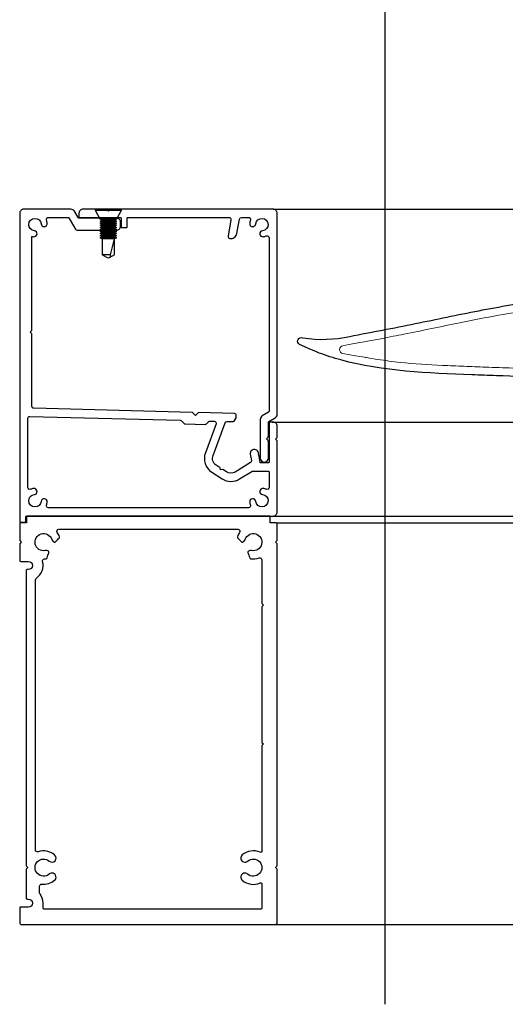
# Model space of a CAD drawing. Units: millimetres. Extents: x 8193 to 51389, y -3662 to 3034.
# Drawn here: x 8620 to 8739, y 2433 to 2674 of the extents above; entities that cross this region are included whole.
import ezdxf

# ---------------------------------------------------------------- set-up
doc = ezdxf.new("R2010")
doc.units = ezdxf.units.MM
doc.header["$MEASUREMENT"] = 0

msp = doc.modelspace()

# ---------------------------------------------------------------- linework, layer by layer
for p, q in [((8638.33, 2627.41), (8638.33, 2627.75)), ((8644.63, 2627.75), (8638.33, 2627.75)), ((8639.48, 2625.35), (8638.33, 2627.41)), ((8644.63, 2627.41), (8638.33, 2627.41)), ((8644.63, 2627.41), (8643.48, 2625.35)), ((8644.63, 2627.75), (8644.63, 2627.41)), ((8639.98, 2625.1), (8639.48, 2625.35)), ((8643.48, 2625.35), (8639.48, 2625.35)), ((8639.48, 2624.85), (8639.98, 2625.1)), ((8639.48, 2624.84), (8639.48, 2624.85)), ((8643.48, 2624.85), (8639.48, 2624.85)), ((8639.98, 2624.59), (8639.48, 2624.84)), ((8643.48, 2624.84), (8639.48, 2624.84)), ((8639.48, 2624.34), (8639.98, 2624.59)), ((8642.98, 2625.1), (8639.98, 2625.1)), ((8642.98, 2624.59), (8639.98, 2624.59)), ((8643.48, 2625.35), (8642.98, 2625.1)), ((8642.98, 2625.1), (8643.48, 2624.85)), ((8643.48, 2624.84), (8642.98, 2624.59)), ((8642.98, 2624.59), (8643.48, 2624.34)), ((8643.48, 2624.85), (8643.48, 2624.84)), ((8639.48, 2624.33), (8639.48, 2624.34)), ((8643.48, 2624.34), (8639.48, 2624.34)), ((8639.98, 2624.08), (8639.48, 2624.33)), ((8643.48, 2624.33), (8639.48, 2624.33)), ((8639.48, 2623.83), (8639.98, 2624.08)), ((8639.48, 2623.82), (8639.48, 2623.83)), ((8643.48, 2623.83), (8639.48, 2623.83)), ((8639.98, 2623.57), (8639.48, 2623.82)), ((8643.48, 2623.82), (8639.48, 2623.82)), ((8639.48, 2623.32), (8639.98, 2623.57)), ((8639.48, 2623.31), (8639.48, 2623.32)), ((8643.48, 2623.32), (8639.48, 2623.32)), ((8639.98, 2623.06), (8639.48, 2623.31)), ((8643.48, 2623.31), (8639.48, 2623.31)), ((8639.48, 2622.81), (8639.98, 2623.06)), ((8639.48, 2622.8), (8639.48, 2622.81)), ((8643.48, 2622.81), (8639.48, 2622.81)), ((8639.98, 2622.55), (8639.48, 2622.8)), ((8643.48, 2622.8), (8639.48, 2622.8)), ((8639.48, 2622.3), (8639.98, 2622.55)), ((8639.48, 2622.29), (8639.48, 2622.3)), ((8643.48, 2622.3), (8639.48, 2622.3)), ((8639.98, 2622.04), (8639.48, 2622.29)), ((8643.48, 2622.29), (8639.48, 2622.29)), ((8642.98, 2624.08), (8639.98, 2624.08)), ((8642.98, 2623.57), (8639.98, 2623.57)), ((8642.98, 2623.06), (8639.98, 2623.06)), ((8642.98, 2622.55), (8639.98, 2622.55)), ((8643.48, 2624.33), (8642.98, 2624.08)), ((8642.98, 2624.08), (8643.48, 2623.83)), ((8643.48, 2623.82), (8642.98, 2623.57)), ((8642.98, 2623.57), (8643.48, 2623.32)), ((8643.48, 2623.31), (8642.98, 2623.06)), ((8642.98, 2623.06), (8643.48, 2622.81)), ((8643.48, 2622.8), (8642.98, 2622.55)), ((8642.98, 2622.55), (8643.48, 2622.3)), ((8643.48, 2622.29), (8642.98, 2622.04)), ((8643.48, 2624.34), (8643.48, 2624.33)), ((8643.48, 2623.83), (8643.48, 2623.82)), ((8643.48, 2623.32), (8643.48, 2623.31)), ((8643.48, 2622.81), (8643.48, 2622.8)), ((8643.48, 2622.3), (8643.48, 2622.29)), ((8639.48, 2621.79), (8639.98, 2622.04)), ((8639.48, 2621.78), (8639.48, 2621.79)), ((8643.48, 2621.79), (8639.48, 2621.79)), ((8639.98, 2621.53), (8639.48, 2621.78)), ((8643.48, 2621.78), (8639.48, 2621.78)), ((8639.48, 2621.28), (8639.98, 2621.53)), ((8639.48, 2621.27), (8639.48, 2621.28)), ((8643.48, 2621.28), (8639.48, 2621.28)), ((8639.98, 2621.02), (8639.48, 2621.27)), ((8643.48, 2621.27), (8639.48, 2621.27)), ((8639.48, 2620.77), (8639.98, 2621.02)), ((8639.48, 2620.76), (8639.48, 2620.77)), ((8643.48, 2620.77), (8639.48, 2620.77)), ((8639.98, 2620.51), (8639.48, 2620.76)), ((8643.48, 2620.76), (8639.48, 2620.76)), ((8642.98, 2622.04), (8639.98, 2622.04)), ((8642.98, 2621.53), (8639.98, 2621.53)), ((8642.98, 2621.02), (8639.98, 2621.02)), ((8642.98, 2620.51), (8639.98, 2620.51)), ((8639.98, 2620.51), (8639.98, 2616.62)), ((8642.01, 2616.62), (8642.98, 2620.51)), ((8642.98, 2622.04), (8643.48, 2621.79)), ((8643.48, 2621.78), (8642.98, 2621.53)), ((8642.98, 2621.53), (8643.48, 2621.28)), ((8643.48, 2621.27), (8642.98, 2621.02)), ((8642.98, 2621.02), (8643.48, 2620.77)), ((8643.48, 2620.76), (8642.98, 2620.51)), ((8642.98, 2616.62), (8642.98, 2620.51)), ((8643.48, 2621.79), (8643.48, 2621.78)), ((8643.48, 2621.28), (8643.48, 2621.27)), ((8643.48, 2620.77), (8643.48, 2620.76)), ((8642.01, 2616.62), (8639.98, 2616.62)), ((8641.12, 2615.96), (8639.98, 2616.62)), ((8641.48, 2615.75), (8641.12, 2615.96)), ((8641.85, 2615.96), (8641.48, 2615.75)), ((8642.98, 2616.62), (8641.85, 2615.96)), ((8642.01, 2616.62), (8641.85, 2615.96))]:
    msp.add_line(p, q)
for points in [[(8709.14, 2688.63), (8709.14, 2433.15)], [(8681.78, 2627.75), (8936, 2627.75)], [(8681.53, 2575.66), (8936, 2575.66)], [(8681.78, 2552.66), (8936, 2552.66)], [(8682.53, 2550.96), (8936, 2550.96)], [(8682.28, 2452.66), (8936, 2452.66)]]:
    msp.add_lwpolyline(points)
at = {"color": 7, "ltscale": 0.2, "flags": 128}
msp.add_lwpolyline([(8682.78, 2571.96), (8682.78, 2574.66, 0.414214), (8681.78, 2575.66), (8681.28, 2575.66, 0.414214), (8680.78, 2575.16), (8680.78, 2565.86, -0.414214), (8680.58, 2565.66), (8678.78, 2565.66, -0.36397), (8678.58, 2565.83), (8678.17, 2568.12, 1), (8676.2, 2567.78), (8676.47, 2566.25, -0.30628), (8676.25, 2565.74), (8672.54, 2563.43, -0.290868), (8670.39, 2563.45), (8669.47, 2564.05), (8668.91, 2563.93), (8668.79, 2564.48), (8667.87, 2565.08, -0.351122), (8667.09, 2567.46), (8670.06, 2575.47, -0.320697), (8670.55, 2575.8), (8671.96, 2575.76, 0.260762), (8672.22, 2575.9), (8672.73, 2576.69, 0.14517), (8672.78, 2576.85), (8672.78, 2577.25, 0.406566), (8672.3, 2577.75), (8663.53, 2577.98), (8662.76, 2577.25), (8662.03, 2578.02), (8623.27, 2579.03, -0.406566), (8622.78, 2579.53), (8622.78, 2597.26), (8622.38, 2597.66), (8622.78, 2598.06), (8622.78, 2621.1, 0.036266), (8623.21, 2621.02, 1), (8623.37, 2622.48, -2.088582), (8625.05, 2624.16, 1), (8626.52, 2624.32, 0.064471), (8626.34, 2625.07, -0.525707), (8626.8, 2625.75), (8631.62, 2625.75, -0.267949), (8631.79, 2625.65), (8633.27, 2623.1, 0.267949), (8634.13, 2622.6), (8643.45, 2622.6, 0.414214), (8644.45, 2623.6), (8644.45, 2624.6, 0.414214), (8643.45, 2625.6), (8641.88, 2625.6), (8641.48, 2625.2), (8641.08, 2625.6), (8639, 2625.6), (8634.25, 2625.6, -0.267949), (8634.08, 2625.7), (8633.18, 2627.25, 0.267949), (8632.31, 2627.75), (8620.78, 2627.75, 0.414214), (8619.78, 2626.75), (8619.78, 2552.66), (8619.78, 2551.36, 0.414214), (8619.98, 2551.16), (8621.08, 2551.16, 0.414214), (8621.28, 2551.36), (8621.28, 2552.46, -0.414214), (8621.48, 2552.66), (8633.78, 2552.66), (8681.78, 2552.66, 0.414214), (8682.78, 2553.66), (8682.78, 2570.96), (8682.78, 2571.06), (8682.38, 2571.46), (8682.78, 2571.86)], format="xyb", close=True, dxfattribs=at)
at = {"linetype": 'Continuous', "ltscale": 0.3, "flags": 128}
msp.add_lwpolyline([(8676.23, 2625.07, 0.064471), (8676.05, 2624.32, 1), (8677.52, 2624.16, -2.088582), (8679.2, 2622.48, 1), (8679.36, 2621.02, 0.064471), (8680.1, 2621.2, -0.525707), (8680.78, 2620.73), (8680.78, 2578.22, -0.267949), (8680.68, 2578.05), (8679.13, 2577.15, 0.267949), (8678.63, 2576.29), (8678.63, 2566.85, 1), (8680.63, 2566.85), (8680.63, 2570.84, 0.198912), (8680.49, 2571.2), (8680.13, 2571.55), (8680.49, 2571.9, 0.198912), (8680.63, 2572.26), (8680.63, 2575.59, -0.267949), (8680.73, 2575.77), (8682.28, 2576.66, 0.267949), (8682.78, 2577.53), (8682.78, 2626.75, 0.414214), (8681.78, 2627.75), (8642.19, 2627.75, 0.198912), (8641.84, 2627.6), (8641.48, 2627.25), (8641.13, 2627.6, 0.198912), (8640.78, 2627.75), (8635.28, 2627.75, 0.414214), (8634.28, 2626.75), (8634.28, 2625.75), (8644.38, 2625.75, -0.414214), (8644.58, 2625.55), (8644.58, 2623.45, 0.414214), (8644.78, 2623.25), (8645.88, 2623.25, 0.414214), (8646.08, 2623.45), (8646.08, 2625.55, -0.414214), (8646.28, 2625.75), (8670.98, 2625.75, -0.466308), (8671.47, 2625.16), (8670.77, 2621.17, 0.414214), (8671.17, 2620.59, 0.414214), (8672.91, 2621.81), (8673.53, 2625.34, -0.36397), (8674.02, 2625.75), (8675.76, 2625.75, -0.525707)], format="xyb", close=True, dxfattribs=at)
at = {"color": 7}
msp.add_lwpolyline([(8688.26, 2594.64, -0.966633), (8689.08, 2596.28, 0.095264), (8700.57, 2596.64)], format="xyb", dxfattribs=at)
at = {"color": 7, "lineweight": 13}
msp.add_lwpolyline([(8698.81, 2592.4, -0.793122), (8698.86, 2594.34)], format="xyb", dxfattribs=at)
at = {"color": 7, "ltscale": 0.2}
msp.add_lwpolyline([(8675.76, 2554.66), (8639.19, 2554.66), (8626.8, 2554.66, -0.525707), (8626.34, 2555.34, 0.064471), (8626.52, 2556.09, 1), (8625.05, 2556.25, -2.088582), (8623.37, 2557.93, 1), (8623.21, 2559.39, 0.064471), (8622.46, 2559.21, -0.525707), (8621.78, 2559.68), (8621.78, 2576.56, -0.421902), (8622.3, 2577.06), (8659.03, 2576.1, -0.198912), (8659.37, 2575.94), (8659.92, 2575.37, 0.198912), (8660.27, 2575.22), (8665.15, 2575.09, 0.198912), (8665.51, 2575.22), (8666.08, 2575.77, -0.198912), (8666.44, 2575.9), (8667.38, 2575.88, -0.514352), (8667.83, 2575.21), (8665.21, 2568.15, 0.351122), (8666.78, 2563.4), (8669.3, 2561.77, 0.290868), (8673.59, 2561.73), (8676.57, 2563.58, -0.140028), (8676.84, 2563.66), (8680.58, 2563.66, -0.414214), (8680.78, 2563.46), (8680.78, 2559.68, -0.525707), (8680.1, 2559.21, 0.064471), (8679.36, 2559.39, 1), (8679.2, 2557.93, -2.088582), (8677.52, 2556.25, 1), (8676.05, 2556.09, 0.064471), (8676.23, 2555.34, -0.525707)], format="xyb", close=True, dxfattribs=at)
for points in [[(8620.03, 2541.56), (8621.88, 2541.56, -1), (8621.88, 2539.56), (8621.63, 2539.56, 0.414214), (8621.38, 2539.31), (8621.38, 2467.11, 0.198912), (8621.46, 2466.94), (8621.78, 2466.61), (8621.46, 2466.28, 0.198912), (8621.38, 2466.11), (8621.38, 2459.16, 0.414214), (8621.63, 2458.91), (8621.88, 2458.91, -1), (8621.88, 2456.91), (8620.03, 2456.91, 0.414214), (8619.78, 2456.66), (8619.78, 2453.16, 0.414214), (8620.28, 2452.66), (8682.28, 2452.66, 0.414214), (8682.78, 2453.16), (8682.78, 2466.11, 0.198912), (8682.71, 2466.28), (8682.38, 2466.61), (8682.71, 2466.94, 0.198912), (8682.78, 2467.11), (8682.78, 2545.76, 0.198912), (8682.71, 2545.93), (8682.38, 2546.26), (8682.71, 2546.59, 0.198912), (8682.78, 2546.76), (8682.78, 2550.71, 0.414214), (8682.53, 2550.96), (8681.08, 2550.96), (8681.08, 2552.41, 0.414214), (8680.83, 2552.66), (8621.68, 2552.66, 0.414214), (8621.43, 2552.41), (8621.43, 2550.96), (8620.03, 2550.96, 0.414214), (8619.78, 2550.71), (8619.78, 2546.76, 0.198912), (8619.86, 2546.59), (8620.18, 2546.26), (8619.86, 2545.93, 0.198912), (8619.78, 2545.76), (8619.78, 2541.81, 0.414214)], [(8673.58, 2548.62, 0.071491), (8673.05, 2547.58, 0.000629), (8673.05, 2547.58, 0.296104), (8673.13, 2547.26, -0.029892), (8673.97, 2546.39, 0.296104), (8674.28, 2546.3, 0.243545), (8674.95, 2546.94, -2.203513), (8676.53, 2544.2, 0.213974), (8675.73, 2544.02, 0.339988), (8675.63, 2543.66, -0.032226), (8676.05, 2542.43, 0.296663), (8676.29, 2542.21, 0.129005), (8678.36, 2542.42, -0.522534), (8679.03, 2541.95), (8679.03, 2531.36, 0.198912), (8679.11, 2531.19), (8679.43, 2530.86), (8679.11, 2530.53, 0.198912), (8679.03, 2530.36), (8679.03, 2497.26), (8679.43, 2496.86), (8679.03, 2496.46), (8679.03, 2470.63, -0.543791), (8678.61, 2470.35, 0.29303), (8674.23, 2469.7, 1), (8675.55, 2468.19, -2.203513), (8675.55, 2465.03, 1), (8674.23, 2463.52, 0.29303), (8678.61, 2462.87, -0.543791), (8679.03, 2462.6), (8679.03, 2456.66, -0.414214), (8678.78, 2456.41), (8625.78, 2456.41, -0.414214), (8625.53, 2456.66), (8625.53, 2457.91, 0.175678), (8624.69, 2460.25, -0.175678), (8624.63, 2460.41), (8624.63, 2462.04, -0.446887), (8625.18, 2462.54, 0.210268), (8628.33, 2463.52, 1), (8627.02, 2465.03, -2.203513), (8627.02, 2468.19, 1), (8628.33, 2469.7, 0.268943), (8624.3, 2470.49, -0.515207), (8623.63, 2470.96), (8623.63, 2537.07, -0.254751), (8623.86, 2537.49, 0.327992), (8625.4, 2541.53, -0.478884), (8625.86, 2542.17, 0.025912), (8626.28, 2542.21, 0.296663), (8626.52, 2542.43, -0.032226), (8626.93, 2543.66, 0.339988), (8626.84, 2544.02, 0.213974), (8626.04, 2544.2, -2.203513), (8627.62, 2546.94, 0.243545), (8628.28, 2546.3, 0.296104), (8628.6, 2546.39, -0.029892), (8629.43, 2547.26, 0.296104), (8629.52, 2547.58, 0.000629), (8629.51, 2547.58, 0.071491), (8628.98, 2548.62, -0.607865), (8629.39, 2549.41), (8673.17, 2549.41, -0.607865)]]:
    msp.add_lwpolyline(points, format="xyb", close=True)
at = {"color": 7}
for points in [[(8700.57, 2596.64), (8705.9, 2597.66), (8716.42, 2599.67), (8732.04, 2603.02), (8747.63, 2605.7), (8766.81, 2607.76), (8782.88, 2607.57), (8804.29, 2606.7), (8819.19, 2606.22), (8831.66, 2602.23), (8834.94, 2600.84), (8837.35, 2599.54)], [(8829.45, 2597.96), (8820.47, 2597.36), (8809.6, 2594.62), (8793.98, 2591.26), (8778.39, 2588.58), (8759.21, 2586.53), (8743.14, 2586.71), (8721.73, 2587.58), (8706.83, 2588.07), (8694.36, 2592.05), (8692.2, 2592.89), (8688.26, 2594.64)]]:
    msp.add_open_spline(points, degree=3, knots=[0, 0, 0, 0, 16.283056, 32.124509, 47.918501, 63.712492, 89.907766, 95.949435, 128.143828, 133.705565, 135.094805, 135.094805, 135.094805, 135.094805], dxfattribs=at)
at = {"color": 7, "lineweight": 13}
for points, knots in [([(8698.86, 2594.34), (8707.04, 2595.84), (8710.4, 2596.49), (8716.05, 2597.61), (8718.33, 2598.08), (8722.89, 2599.02), (8725.17, 2599.49), (8730.61, 2600.6), (8733.78, 2601.22), (8740.14, 2602.37), (8743.32, 2602.89), (8747.51, 2603.5), (8748.51, 2603.64), (8749.51, 2603.77)], [2.775128, 2.775128, 2.775128, 2.775128, 13.033933, 13.033933, 20.010304, 20.010304, 26.986675, 26.986675, 36.730444, 36.730444, 46.474212, 46.474212, 49.524717, 49.524717, 49.524717, 49.524717]), ([(8750.31, 2588.75), (8749.92, 2588.75), (8749.53, 2588.75), (8746.23, 2588.75), (8743.31, 2588.8), (8738.17, 2588.94), (8735.94, 2589.01), (8731.98, 2589.17), (8730.23, 2589.24), (8726.75, 2589.37), (8725, 2589.45), (8719.78, 2589.7), (8716.31, 2589.92), (8711.97, 2590.37), (8711.05, 2590.48), (8708.31, 2590.83), (8706.49, 2591.11), (8704.44, 2591.5), (8704.18, 2591.55), (8698.81, 2592.4)], [76.036787, 76.036787, 76.036787, 76.036787, 77.212493, 77.212493, 86.005492, 86.005492, 92.725325, 92.725325, 97.946471, 97.946471, 103.167616, 103.167616, 113.609908, 113.609908, 116.414236, 116.414236, 122.022893, 122.022893, 122.826607, 122.826607, 122.826607, 122.826607])]:
    msp.add_open_spline(points, degree=3, knots=knots, dxfattribs=at)

doc.saveas('drawing.dxf')
